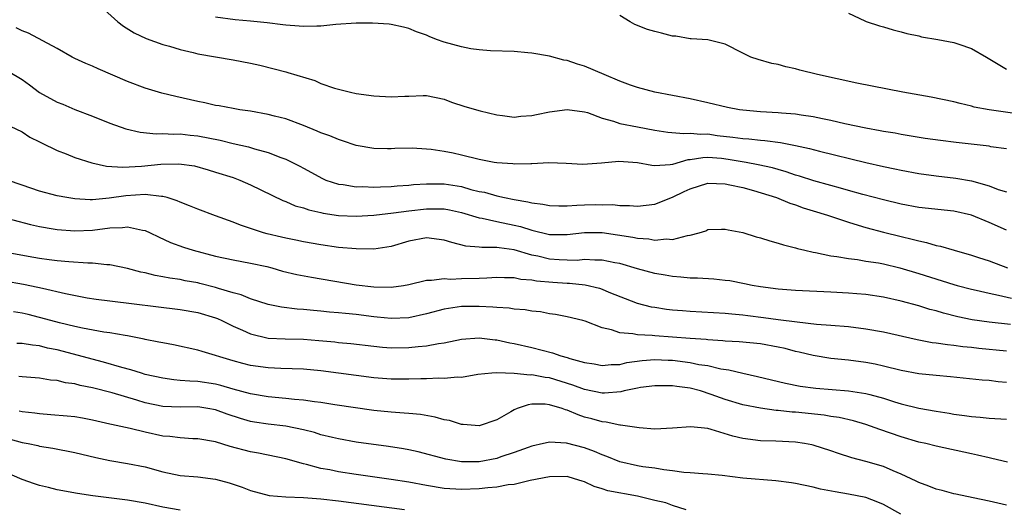
# Model space of a CAD drawing. Units: inches. Extents: x 2559000 to 2562000, y 1536000 to 1539000.
# Drawn here: x 2559277 to 2559389, y 1536174 to 1536229 of the extents above; entities that cross this region are included whole.
import ezdxf

# ---------------------------------------------------------------- set-up
doc = ezdxf.new("R2010")
doc.units = ezdxf.units.IN
doc.header["$MEASUREMENT"] = 0
doc.layers.add('LD25591536_2ft', color=123, linetype='Continuous')

msp = doc.modelspace()

# ---------------------------------------------------------------- linework, layer by layer
at = {"layer": 'LD25591536_2ft'}
for points, elevation in [([(2559286.38, 1536230.38), (2559287.9, 1536229), (2559288.53, 1536228.53), (2559289.76, 1536227.76), (2559291.1, 1536227.1), (2559293, 1536226.43), (2559293.77, 1536226.23), (2559295, 1536225.84), (2559296.48, 1536225.52), (2559297, 1536225.38), (2559301, 1536224.7), (2559303, 1536224.29), (2559304.06, 1536224.06), (2559305.67, 1536223.67), (2559307, 1536223.3), (2559307.25, 1536223.25), (2559310.31, 1536222.31), (2559311, 1536222), (2559312.53, 1536221.47), (2559314.37, 1536221), (2559315, 1536220.86), (2559317, 1536220.57), (2559319, 1536220.46), (2559320.54, 1536220.54), (2559321, 1536220.54), (2559322.62, 1536220.62), (2559323, 1536220.61), (2559325, 1536220.22), (2559325.86, 1536219.86), (2559327.38, 1536219.38), (2559329.13, 1536218.87), (2559331, 1536218.42), (2559331.66, 1536218.34), (2559333, 1536218.15), (2559333.74, 1536218.26), (2559335, 1536218.34), (2559335.53, 1536218.47), (2559337, 1536218.76), (2559339, 1536219.02), (2559341, 1536218.77), (2559341.33, 1536218.67), (2559343, 1536218.06), (2559344.29, 1536217.71), (2559345, 1536217.45), (2559347, 1536217.05), (2559349, 1536216.67), (2559350.45, 1536216.45), (2559352.29, 1536216.29), (2559353, 1536216.35), (2559354.22, 1536216.22), (2559355, 1536216.24), (2559356.08, 1536216.08), (2559357.87, 1536215.87), (2559359, 1536215.71), (2559359.67, 1536215.67), (2559361, 1536215.53), (2559361.5, 1536215.5), (2559363.27, 1536215.27), (2559365, 1536214.93), (2559366.59, 1536214.59), (2559367.7, 1536214.3), (2559373, 1536212.99), (2559375, 1536212.54), (2559376.28, 1536212.28), (2559377, 1536212.11), (2559379, 1536211.74), (2559381, 1536211.47), (2559383.23, 1536211.23), (2559385, 1536210.92), (2559387, 1536210.35), (2559388.06, 1536209.94), (2559389, 1536209.64)], 8364), ([(2559389, 1536214.55), (2559387.21, 1536214.79), (2559387, 1536214.84), (2559383.26, 1536215.26), (2559381.49, 1536215.49), (2559379.74, 1536215.74), (2559377, 1536216.19), (2559376.32, 1536216.32), (2559375, 1536216.53), (2559374.61, 1536216.61), (2559373, 1536216.9), (2559370.59, 1536217.41), (2559369, 1536217.78), (2559368.05, 1536217.95), (2559367, 1536218.18), (2559365.63, 1536218.37), (2559365, 1536218.48), (2559363.39, 1536218.61), (2559363, 1536218.65), (2559361, 1536218.78), (2559359, 1536218.95), (2559358.62, 1536219), (2559357.25, 1536219.25), (2559355, 1536219.79), (2559353, 1536220.25), (2559351, 1536220.64), (2559348.97, 1536221), (2559347, 1536221.52), (2559346.21, 1536221.79), (2559345, 1536222.25), (2559343.21, 1536223), (2559341, 1536223.96), (2559340.17, 1536224.17), (2559339, 1536224.62), (2559338.65, 1536224.65), (2559337, 1536225.1), (2559335, 1536225.44), (2559334.53, 1536225.47), (2559333, 1536225.62), (2559330.28, 1536225.72), (2559329, 1536225.81), (2559328.06, 1536225.94), (2559327, 1536226.16), (2559325, 1536226.71), (2559324.14, 1536227), (2559323.32, 1536227.32), (2559323, 1536227.47), (2559321.87, 1536227.88), (2559321, 1536228.26), (2559320.41, 1536228.41), (2559319, 1536228.71), (2559318.75, 1536228.75), (2559316.86, 1536228.86), (2559315, 1536228.86), (2559312.69, 1536228.69), (2559311, 1536228.5), (2559310.53, 1536228.53), (2559309, 1536228.46), (2559308.53, 1536228.53), (2559307, 1536228.63), (2559306.68, 1536228.68), (2559304.89, 1536228.89), (2559303, 1536229.08), (2559301.23, 1536229.23), (2559299, 1536229.55)], 8362), ([(2559391, 1536218.41), (2559387, 1536218.98), (2559385.31, 1536219.31), (2559385, 1536219.42), (2559383.7, 1536219.7), (2559383, 1536219.91), (2559380.43, 1536220.43), (2559377.19, 1536221), (2559373.7, 1536221.7), (2559371.96, 1536222.04), (2559367.49, 1536223), (2559365.49, 1536223.49), (2559365, 1536223.65), (2559363.87, 1536223.87), (2559363, 1536224.14), (2559362.28, 1536224.28), (2559360.73, 1536224.73), (2559359.92, 1536225), (2559359, 1536225.45), (2559357, 1536226.48), (2559355, 1536226.95), (2559353.1, 1536227.09), (2559353, 1536227.09), (2559351.38, 1536227.38), (2559351, 1536227.38), (2559349.73, 1536227.73), (2559349, 1536227.9), (2559348.15, 1536228.15), (2559346.71, 1536228.71), (2559346.17, 1536229), (2559345, 1536229.71)], 8360), ([(2559371, 1536229.98), (2559372.89, 1536229.11), (2559373.03, 1536229.03), (2559374.55, 1536228.55), (2559375, 1536228.44), (2559376.09, 1536228.09), (2559377, 1536227.88), (2559377.67, 1536227.67), (2559379, 1536227.4), (2559379.31, 1536227.31), (2559381.16, 1536227), (2559383, 1536226.64), (2559383.55, 1536226.45), (2559385, 1536225.98), (2559386.7, 1536225), (2559389, 1536223.6)], 8358), ([(2559389, 1536205.29), (2559387, 1536206.18), (2559385, 1536207), (2559383, 1536207.45), (2559379, 1536207.88), (2559377, 1536208.27), (2559375, 1536208.76), (2559372.63, 1536209.37), (2559371, 1536209.81), (2559370.09, 1536210.09), (2559369, 1536210.37), (2559367.08, 1536210.92), (2559365.45, 1536211.45), (2559365, 1536211.57), (2559363.94, 1536211.94), (2559363, 1536212.18), (2559362.37, 1536212.37), (2559360.74, 1536212.74), (2559359.38, 1536213), (2559357.34, 1536213.34), (2559356.56, 1536213.44), (2559355, 1536213.55), (2559354.46, 1536213.54), (2559353, 1536213.3), (2559352.72, 1536213.28), (2559351, 1536212.78), (2559350.73, 1536212.73), (2559349, 1536212.63), (2559348.64, 1536212.64), (2559347, 1536212.95), (2559344.9, 1536213.1), (2559342.91, 1536212.91), (2559340.78, 1536212.78), (2559338.88, 1536212.89), (2559336.94, 1536212.94), (2559335, 1536212.84), (2559334.86, 1536212.86), (2559333, 1536212.8), (2559332.83, 1536212.83), (2559331, 1536212.95), (2559330.7, 1536213), (2559329, 1536213.34), (2559327, 1536213.84), (2559326.05, 1536214.05), (2559325, 1536214.26), (2559323.53, 1536214.47), (2559323, 1536214.53), (2559321.38, 1536214.62), (2559319.41, 1536214.59), (2559319, 1536214.56), (2559318.56, 1536214.56), (2559317, 1536214.58), (2559315, 1536214.93), (2559313.47, 1536215.47), (2559313, 1536215.6), (2559312.03, 1536216.03), (2559311, 1536216.39), (2559310.58, 1536216.58), (2559309, 1536217.21), (2559307, 1536217.95), (2559305.73, 1536218.27), (2559305, 1536218.47), (2559303, 1536218.83), (2559301.77, 1536219), (2559301, 1536219.13), (2559299.44, 1536219.44), (2559299, 1536219.5), (2559297.79, 1536219.79), (2559297, 1536219.93), (2559294.49, 1536220.49), (2559292.89, 1536220.89), (2559291, 1536221.46), (2559289, 1536222.2), (2559285.64, 1536223.64), (2559285, 1536223.95), (2559284.26, 1536224.26), (2559283, 1536224.85), (2559282.71, 1536225), (2559281, 1536225.97), (2559277.73, 1536227.73), (2559277, 1536227.99), (2559276.33, 1536228.33)], 8366), ([(2559275.41, 1536223.41), (2559277, 1536222.45), (2559277.84, 1536221.84), (2559278.98, 1536220.98), (2559281, 1536219.87), (2559281.63, 1536219.62), (2559283, 1536219.03), (2559285, 1536218.28), (2559287, 1536217.49), (2559288.82, 1536216.82), (2559290.43, 1536216.43), (2559292.25, 1536216.25), (2559293, 1536216.28), (2559294.22, 1536216.22), (2559295, 1536216.25), (2559296.11, 1536216.11), (2559297, 1536216.03), (2559299.53, 1536215.53), (2559301, 1536215.16), (2559302.77, 1536214.77), (2559303.44, 1536214.56), (2559305, 1536214.15), (2559306.43, 1536213.57), (2559307, 1536213.37), (2559307.78, 1536213), (2559308.58, 1536212.58), (2559309, 1536212.34), (2559311.16, 1536211.16), (2559311.54, 1536211), (2559313, 1536210.53), (2559313.51, 1536210.49), (2559315, 1536210.23), (2559315.75, 1536210.25), (2559317, 1536210.18), (2559317.76, 1536210.24), (2559319, 1536210.27), (2559319.66, 1536210.34), (2559321, 1536210.42), (2559321.52, 1536210.48), (2559323, 1536210.57), (2559323.42, 1536210.58), (2559325, 1536210.57), (2559327, 1536210.25), (2559328.07, 1536209.93), (2559329, 1536209.71), (2559329.6, 1536209.6), (2559331, 1536209.19), (2559331.88, 1536209), (2559333, 1536208.78), (2559334.53, 1536208.53), (2559335, 1536208.39), (2559336.24, 1536208.24), (2559337, 1536208.1), (2559338.07, 1536208.07), (2559339, 1536208.08), (2559340.12, 1536208.12), (2559341, 1536208.17), (2559342.21, 1536208.21), (2559343, 1536208.19), (2559344.2, 1536208.2), (2559345, 1536208.1), (2559346.09, 1536208.09), (2559347, 1536208.02), (2559349, 1536208.24), (2559351, 1536209.04), (2559352.31, 1536209.69), (2559353, 1536210.01), (2559355, 1536210.63), (2559357, 1536210.58), (2559357.53, 1536210.47), (2559359, 1536210.14), (2559360.19, 1536209.81), (2559362.84, 1536209), (2559364.36, 1536208.36), (2559365, 1536208.18), (2559365.85, 1536207.85), (2559367, 1536207.51), (2559368.62, 1536207), (2559371, 1536206.2), (2559372.12, 1536205.88), (2559373, 1536205.61), (2559375, 1536205.08), (2559377, 1536204.57), (2559378.27, 1536204.27), (2559379, 1536204.06), (2559379.89, 1536203.89), (2559381, 1536203.56), (2559381.47, 1536203.47), (2559383.03, 1536203), (2559385, 1536202.44), (2559385.82, 1536202.18), (2559387, 1536201.79), (2559389.09, 1536201)], 8368), ([(2559275, 1536217.45), (2559277, 1536216.47), (2559277.89, 1536215.89), (2559279, 1536215.35), (2559279.22, 1536215.22), (2559281, 1536214.36), (2559282.02, 1536213.98), (2559283, 1536213.57), (2559284.95, 1536212.95), (2559286.59, 1536212.59), (2559288.45, 1536212.45), (2559290.57, 1536212.57), (2559292.79, 1536212.79), (2559294.84, 1536212.84), (2559296.6, 1536212.6), (2559298.16, 1536212.16), (2559299, 1536211.91), (2559301, 1536211.27), (2559301.76, 1536211), (2559303, 1536210.47), (2559306.67, 1536208.67), (2559307, 1536208.56), (2559308.07, 1536208.07), (2559309, 1536207.83), (2559309.61, 1536207.61), (2559311, 1536207.29), (2559311.24, 1536207.24), (2559313, 1536206.97), (2559315, 1536206.88), (2559317, 1536207), (2559319.26, 1536207.26), (2559321, 1536207.5), (2559323, 1536207.72), (2559323.74, 1536207.74), (2559325, 1536207.72), (2559325.61, 1536207.61), (2559327, 1536207.3), (2559329, 1536206.7), (2559329.35, 1536206.66), (2559331, 1536206.28), (2559333, 1536205.87), (2559333.7, 1536205.7), (2559335, 1536205.28), (2559337, 1536204.8), (2559339, 1536204.8), (2559341, 1536205.03), (2559343, 1536205.01), (2559346.49, 1536204.49), (2559347, 1536204.37), (2559348.3, 1536204.3), (2559349, 1536204.16), (2559350.3, 1536204.3), (2559351, 1536204.24), (2559352.7, 1536204.7), (2559353, 1536204.72), (2559354.01, 1536205), (2559354.77, 1536205.23), (2559355, 1536205.35), (2559356.58, 1536205.42), (2559357, 1536205.42), (2559357.32, 1536205.32), (2559359, 1536205.01), (2559360.53, 1536204.53), (2559361, 1536204.41), (2559362.07, 1536204.07), (2559363, 1536203.82), (2559363.62, 1536203.62), (2559365, 1536203.27), (2559365.2, 1536203.2), (2559366.04, 1536203), (2559367, 1536202.79), (2559367.25, 1536202.75), (2559369, 1536202.39), (2559369.69, 1536202.31), (2559371, 1536202.05), (2559372.05, 1536201.95), (2559373, 1536201.77), (2559374.44, 1536201.56), (2559375, 1536201.45), (2559376.87, 1536201), (2559379, 1536200.36), (2559383, 1536199.11), (2559383.39, 1536199), (2559385, 1536198.57), (2559385.54, 1536198.46), (2559387, 1536198.12), (2559388.09, 1536197.91), (2559389.54, 1536197.54)], 8370), ([(2559389.46, 1536194.54), (2559387, 1536194.82), (2559385.09, 1536195.09), (2559383.44, 1536195.44), (2559381.84, 1536195.84), (2559381, 1536196.11), (2559380.28, 1536196.28), (2559379, 1536196.69), (2559377, 1536197.22), (2559375, 1536197.66), (2559373, 1536197.96), (2559371.97, 1536198.03), (2559371, 1536198.12), (2559369, 1536198.24), (2559365, 1536198.44), (2559363, 1536198.58), (2559361, 1536198.83), (2559360.07, 1536199), (2559359.2, 1536199.2), (2559357.52, 1536199.52), (2559357, 1536199.58), (2559355.71, 1536199.71), (2559353.82, 1536199.82), (2559353, 1536199.84), (2559351.95, 1536199.95), (2559351, 1536200.01), (2559350.17, 1536200.17), (2559349, 1536200.35), (2559347, 1536200.9), (2559345, 1536201.48), (2559344.42, 1536201.58), (2559343, 1536201.88), (2559342.14, 1536201.86), (2559341, 1536201.94), (2559340.15, 1536201.85), (2559339, 1536201.86), (2559338.1, 1536201.9), (2559337, 1536202), (2559335.68, 1536202.32), (2559335, 1536202.46), (2559333, 1536203.04), (2559331.27, 1536203.27), (2559331, 1536203.32), (2559329.32, 1536203.32), (2559329, 1536203.37), (2559327.49, 1536203.49), (2559325.88, 1536203.88), (2559325, 1536204.16), (2559323, 1536204.41), (2559321, 1536204.05), (2559319, 1536203.45), (2559317, 1536203.13), (2559315, 1536203.15), (2559313, 1536203.32), (2559311, 1536203.61), (2559309, 1536203.98), (2559308.16, 1536204.16), (2559307, 1536204.38), (2559306.51, 1536204.51), (2559304.88, 1536204.88), (2559304.47, 1536205), (2559303, 1536205.49), (2559301.85, 1536205.85), (2559301, 1536206.19), (2559299, 1536206.91), (2559297, 1536207.67), (2559296.06, 1536208.06), (2559295, 1536208.47), (2559294.63, 1536208.63), (2559293.49, 1536209), (2559293, 1536209.13), (2559292.87, 1536209.13), (2559291, 1536209.34), (2559288.8, 1536209.2), (2559286.92, 1536208.92), (2559285, 1536208.76), (2559284.75, 1536208.75), (2559283, 1536208.85), (2559282.08, 1536209), (2559281, 1536209.21), (2559279, 1536209.75), (2559277, 1536210.4), (2559275.35, 1536211)], 8372), ([(2559273.91, 1536207), (2559277.95, 1536205.95), (2559279, 1536205.72), (2559280.54, 1536205.46), (2559281, 1536205.37), (2559283, 1536205.21), (2559285, 1536205.29), (2559287, 1536205.55), (2559288.41, 1536205.59), (2559289, 1536205.68), (2559290.71, 1536205.29), (2559291, 1536205.26), (2559291.59, 1536205), (2559292.53, 1536204.53), (2559293.9, 1536203.9), (2559295.36, 1536203.36), (2559296.45, 1536203), (2559299, 1536202.32), (2559301, 1536201.9), (2559303, 1536201.55), (2559304.86, 1536201.14), (2559305.4, 1536201), (2559306.64, 1536200.64), (2559308.25, 1536200.25), (2559309.93, 1536199.93), (2559315, 1536199.06), (2559317, 1536198.84), (2559319, 1536198.82), (2559320.41, 1536199), (2559321, 1536199.1), (2559323, 1536199.59), (2559323.59, 1536199.59), (2559325, 1536199.8), (2559325.73, 1536199.73), (2559327, 1536199.79), (2559329, 1536199.82), (2559329.88, 1536199.88), (2559331, 1536199.93), (2559331.89, 1536199.89), (2559333, 1536199.89), (2559333.73, 1536199.73), (2559335, 1536199.65), (2559335.54, 1536199.54), (2559337.38, 1536199.38), (2559339, 1536199.26), (2559339.26, 1536199.26), (2559341.07, 1536199.07), (2559342.68, 1536198.68), (2559343, 1536198.57), (2559343.75, 1536198.25), (2559346.98, 1536196.98), (2559348.58, 1536196.58), (2559349, 1536196.51), (2559350.31, 1536196.31), (2559351, 1536196.23), (2559352.13, 1536196.13), (2559353, 1536196.07), (2559357, 1536195.86), (2559357.76, 1536195.76), (2559359, 1536195.66), (2559359.57, 1536195.57), (2559361.35, 1536195.35), (2559363, 1536195.12), (2559365.16, 1536194.84), (2559367.39, 1536194.61), (2559369, 1536194.49), (2559371, 1536194.31), (2559373, 1536194.07), (2559375, 1536193.72), (2559378.83, 1536192.83), (2559380.52, 1536192.52), (2559381, 1536192.46), (2559382.26, 1536192.26), (2559383, 1536192.2), (2559384.04, 1536192.04), (2559385, 1536191.96), (2559385.86, 1536191.86), (2559389, 1536191.54)], 8374), ([(2559389, 1536187.97), (2559388.04, 1536188.04), (2559387, 1536188.17), (2559386.23, 1536188.23), (2559382.61, 1536188.61), (2559381, 1536188.74), (2559379, 1536188.95), (2559377, 1536189.32), (2559375, 1536189.81), (2559374.03, 1536190.03), (2559373, 1536190.23), (2559371, 1536190.5), (2559369, 1536190.69), (2559367, 1536191.01), (2559365.42, 1536191.42), (2559365, 1536191.5), (2559363.81, 1536191.81), (2559363, 1536191.99), (2559361, 1536192.35), (2559358.59, 1536192.59), (2559357, 1536192.67), (2559356.71, 1536192.71), (2559355, 1536192.81), (2559354.83, 1536192.83), (2559353, 1536192.95), (2559349, 1536193.28), (2559348.68, 1536193.32), (2559347, 1536193.39), (2559346.49, 1536193.51), (2559345, 1536193.59), (2559344.05, 1536193.95), (2559343, 1536194.16), (2559341.07, 1536194.93), (2559340.8, 1536195), (2559339, 1536195.42), (2559337.69, 1536195.69), (2559337, 1536195.77), (2559335.99, 1536195.99), (2559335, 1536196.09), (2559334.23, 1536196.23), (2559333, 1536196.31), (2559332.41, 1536196.41), (2559331, 1536196.48), (2559330.54, 1536196.54), (2559329, 1536196.6), (2559327, 1536196.59), (2559326.51, 1536196.51), (2559325, 1536196.31), (2559323, 1536195.78), (2559321, 1536195.33), (2559319, 1536195.23), (2559317.4, 1536195.4), (2559317, 1536195.42), (2559315, 1536195.68), (2559313.79, 1536195.79), (2559313, 1536195.89), (2559311.96, 1536195.96), (2559311, 1536196.07), (2559310.14, 1536196.14), (2559309, 1536196.26), (2559308.3, 1536196.3), (2559306.52, 1536196.52), (2559305, 1536196.82), (2559303, 1536197.47), (2559301.93, 1536197.93), (2559301, 1536198.17), (2559299.34, 1536198.66), (2559299, 1536198.78), (2559297.23, 1536199.23), (2559297, 1536199.28), (2559295.54, 1536199.54), (2559295, 1536199.66), (2559293.82, 1536199.82), (2559293, 1536199.99), (2559292.13, 1536200.13), (2559291, 1536200.42), (2559290.51, 1536200.51), (2559289, 1536200.94), (2559287, 1536201.36), (2559286.65, 1536201.35), (2559285, 1536201.53), (2559284.48, 1536201.52), (2559282.33, 1536201.67), (2559281, 1536201.81), (2559280.08, 1536201.92), (2559279, 1536202.08), (2559277.7, 1536202.3), (2559275, 1536202.79)], 8376), ([(2559275, 1536199.51), (2559277.16, 1536199.16), (2559278.81, 1536198.81), (2559279.32, 1536198.68), (2559281.93, 1536198.07), (2559284.4, 1536197.6), (2559285.44, 1536197.44), (2559287, 1536197.24), (2559295, 1536196.26), (2559297, 1536195.92), (2559299, 1536195.32), (2559299.23, 1536195.23), (2559299.73, 1536195), (2559301, 1536194.38), (2559302.09, 1536193.91), (2559303, 1536193.49), (2559305, 1536193.01), (2559306.93, 1536192.93), (2559309, 1536192.89), (2559310.75, 1536192.75), (2559312.58, 1536192.58), (2559313, 1536192.52), (2559314.4, 1536192.4), (2559317, 1536192.1), (2559317.99, 1536191.99), (2559319, 1536191.91), (2559321, 1536191.92), (2559322.05, 1536192.05), (2559323, 1536192.11), (2559324.38, 1536192.38), (2559325, 1536192.45), (2559327, 1536192.87), (2559329, 1536193.04), (2559330.81, 1536192.81), (2559331, 1536192.8), (2559332.47, 1536192.47), (2559333, 1536192.38), (2559335, 1536191.94), (2559337.34, 1536191.34), (2559338.29, 1536191), (2559339, 1536190.81), (2559339.3, 1536190.7), (2559341, 1536190.23), (2559342.07, 1536190.07), (2559343, 1536189.89), (2559344.01, 1536189.99), (2559345, 1536190.02), (2559345.78, 1536190.22), (2559347.53, 1536190.47), (2559349, 1536190.59), (2559350.51, 1536190.51), (2559351, 1536190.5), (2559353, 1536190.23), (2559353.98, 1536190.02), (2559355, 1536189.87), (2559356.49, 1536189.51), (2559357.39, 1536189.39), (2559359, 1536189), (2559360.65, 1536188.65), (2559363.86, 1536187.86), (2559365.53, 1536187.53), (2559367.29, 1536187.29), (2559371, 1536187), (2559373, 1536186.7), (2559373.43, 1536186.57), (2559375, 1536186.16), (2559376.25, 1536185.75), (2559377, 1536185.53), (2559379, 1536185.04), (2559381, 1536184.69), (2559382.46, 1536184.46), (2559383, 1536184.36), (2559384.21, 1536184.21), (2559385, 1536184.07), (2559386.01, 1536184.01), (2559387, 1536183.9), (2559389, 1536183.78)], 8378), ([(2559389.12, 1536178.88), (2559387.31, 1536179.31), (2559387, 1536179.36), (2559385.69, 1536179.69), (2559385, 1536179.82), (2559381, 1536180.7), (2559379.83, 1536181), (2559379, 1536181.18), (2559377, 1536181.77), (2559375.81, 1536182.19), (2559374.59, 1536182.59), (2559373.52, 1536183), (2559373, 1536183.17), (2559371.58, 1536183.58), (2559369.96, 1536183.96), (2559369, 1536184.09), (2559368.23, 1536184.23), (2559365, 1536184.57), (2559364.59, 1536184.59), (2559363, 1536184.76), (2559362.77, 1536184.77), (2559361, 1536185.03), (2559359, 1536185.41), (2559357, 1536186.01), (2559355.41, 1536186.59), (2559354.17, 1536187), (2559353, 1536187.31), (2559351.5, 1536187.5), (2559351, 1536187.59), (2559349.58, 1536187.58), (2559349, 1536187.59), (2559347.37, 1536187.37), (2559347, 1536187.31), (2559345.48, 1536187), (2559345.1, 1536186.9), (2559343.25, 1536186.75), (2559343, 1536186.75), (2559341, 1536187.15), (2559339.66, 1536187.66), (2559337, 1536188.47), (2559336.52, 1536188.52), (2559335, 1536188.81), (2559334.79, 1536188.79), (2559333, 1536188.98), (2559331, 1536189.04), (2559330.45, 1536189), (2559328.85, 1536188.85), (2559327, 1536188.54), (2559326.55, 1536188.55), (2559325, 1536188.4), (2559324.43, 1536188.43), (2559323, 1536188.37), (2559322.38, 1536188.38), (2559321, 1536188.33), (2559319, 1536188.33), (2559317, 1536188.49), (2559311, 1536189.28), (2559309, 1536189.47), (2559306.45, 1536189.55), (2559305, 1536189.62), (2559303, 1536189.9), (2559302.11, 1536190.11), (2559301, 1536190.43), (2559297.48, 1536191.48), (2559297, 1536191.65), (2559294.24, 1536192.24), (2559293, 1536192.45), (2559292.56, 1536192.56), (2559291, 1536192.85), (2559290.88, 1536192.88), (2559289, 1536193.25), (2559288.71, 1536193.29), (2559287, 1536193.6), (2559286.31, 1536193.69), (2559283.88, 1536194.12), (2559283, 1536194.31), (2559281.26, 1536194.74), (2559280.29, 1536195), (2559279, 1536195.37), (2559277.68, 1536195.68), (2559277, 1536195.85), (2559276.01, 1536196.01)], 8380), ([(2559389, 1536173.98), (2559387, 1536174.45), (2559385.19, 1536174.81), (2559383.23, 1536175.23), (2559383, 1536175.28), (2559381.67, 1536175.67), (2559381, 1536175.83), (2559380.17, 1536176.17), (2559379, 1536176.58), (2559378.73, 1536176.73), (2559377, 1536177.53), (2559376.1, 1536177.9), (2559375, 1536178.39), (2559373, 1536178.96), (2559371.38, 1536179.38), (2559369.86, 1536179.86), (2559369, 1536180.18), (2559367, 1536180.82), (2559366.85, 1536180.85), (2559366.01, 1536181), (2559365, 1536181.15), (2559362.74, 1536181.26), (2559361, 1536181.31), (2559359, 1536181.58), (2559357.85, 1536181.85), (2559355.38, 1536182.62), (2559355, 1536182.7), (2559353.08, 1536182.92), (2559351, 1536182.74), (2559349, 1536182.66), (2559347.22, 1536182.78), (2559345.09, 1536183.09), (2559345, 1536183.09), (2559343.45, 1536183.45), (2559343, 1536183.46), (2559341.82, 1536183.82), (2559341, 1536184.02), (2559340.26, 1536184.26), (2559339, 1536184.81), (2559338.84, 1536184.84), (2559338.43, 1536185), (2559337, 1536185.42), (2559336.52, 1536185.48), (2559335, 1536185.47), (2559334.57, 1536185.43), (2559333.34, 1536185), (2559333, 1536184.85), (2559332.61, 1536184.61), (2559331, 1536183.69), (2559329, 1536183.02), (2559327.17, 1536183.17), (2559327, 1536183.16), (2559325.61, 1536183.61), (2559325, 1536183.7), (2559324.01, 1536184.01), (2559322.31, 1536184.31), (2559321, 1536184.42), (2559320.48, 1536184.48), (2559319, 1536184.57), (2559317, 1536184.78), (2559312.58, 1536185.42), (2559311, 1536185.67), (2559310.26, 1536185.74), (2559309, 1536185.93), (2559308, 1536186), (2559307, 1536186.13), (2559305, 1536186.33), (2559303, 1536186.67), (2559301, 1536187.21), (2559299.61, 1536187.61), (2559299, 1536187.75), (2559297, 1536188.07), (2559296.09, 1536188.09), (2559295, 1536188.2), (2559294.26, 1536188.26), (2559293, 1536188.43), (2559291, 1536188.88), (2559290.6, 1536189), (2559289.39, 1536189.39), (2559288.34, 1536189.66), (2559286.28, 1536190.28), (2559281, 1536191.66), (2559279.88, 1536191.88), (2559279, 1536192.12), (2559278.19, 1536192.19), (2559277, 1536192.38), (2559276.41, 1536192.41)], 8382), ([(2559376.97, 1536172.97), (2559375, 1536174.07), (2559374.35, 1536174.35), (2559373, 1536174.86), (2559371, 1536175.26), (2559369.49, 1536175.49), (2559367.83, 1536175.83), (2559367, 1536176.04), (2559365, 1536176.46), (2559364.54, 1536176.54), (2559362.76, 1536176.76), (2559359, 1536177.06), (2559356.65, 1536177.35), (2559355, 1536177.53), (2559354.45, 1536177.55), (2559353, 1536177.69), (2559352.28, 1536177.72), (2559351, 1536177.91), (2559350, 1536178), (2559349, 1536178.19), (2559347.63, 1536178.37), (2559347, 1536178.48), (2559345, 1536178.91), (2559343.52, 1536179.52), (2559343, 1536179.71), (2559342.11, 1536180.11), (2559341, 1536180.52), (2559338.95, 1536181.05), (2559337, 1536181.16), (2559336.86, 1536181.14), (2559336.32, 1536181), (2559335, 1536180.72), (2559334.57, 1536180.57), (2559333, 1536179.98), (2559331.48, 1536179.48), (2559331, 1536179.31), (2559329, 1536178.94), (2559327, 1536178.92), (2559325.21, 1536179.21), (2559322.05, 1536180.05), (2559321, 1536180.3), (2559320.41, 1536180.41), (2559318.68, 1536180.68), (2559315, 1536181.18), (2559313, 1536181.53), (2559312.32, 1536181.68), (2559311, 1536182.01), (2559310.25, 1536182.25), (2559309, 1536182.56), (2559307, 1536182.97), (2559305, 1536183.2), (2559303.43, 1536183.43), (2559303, 1536183.51), (2559301.84, 1536183.84), (2559300.34, 1536184.34), (2559299, 1536184.85), (2559298.12, 1536185), (2559297, 1536185.17), (2559295, 1536185.13), (2559293, 1536185.21), (2559291, 1536185.65), (2559290.06, 1536185.94), (2559287.24, 1536186.76), (2559285, 1536187.34), (2559283.61, 1536187.61), (2559283, 1536187.79), (2559281.93, 1536187.93), (2559281, 1536188.17), (2559280.23, 1536188.23), (2559279, 1536188.44), (2559277, 1536188.58), (2559276.63, 1536188.63)], 8384), ([(2559352.53, 1536173.47), (2559351, 1536173.94), (2559350.24, 1536174.24), (2559349, 1536174.54), (2559347.02, 1536175.02), (2559343.64, 1536175.64), (2559343, 1536175.85), (2559342.1, 1536176.1), (2559341, 1536176.63), (2559340.71, 1536176.71), (2559339.83, 1536177), (2559339, 1536177.24), (2559337, 1536177.23), (2559334.8, 1536176.8), (2559333, 1536176.36), (2559332.3, 1536176.3), (2559331, 1536176.04), (2559329.97, 1536175.97), (2559329, 1536175.84), (2559327, 1536175.77), (2559325, 1536175.9), (2559323, 1536176.24), (2559321, 1536176.61), (2559319, 1536176.93), (2559315, 1536177.47), (2559313, 1536177.78), (2559312, 1536178), (2559311, 1536178.17), (2559309.37, 1536178.63), (2559309, 1536178.7), (2559307, 1536179.27), (2559303.91, 1536179.91), (2559303, 1536180.06), (2559300.66, 1536180.66), (2559299, 1536181.19), (2559297, 1536181.56), (2559296.44, 1536181.56), (2559295, 1536181.64), (2559293.8, 1536181.8), (2559293, 1536181.85), (2559291, 1536182.29), (2559289.29, 1536182.71), (2559287.16, 1536183.16), (2559287, 1536183.21), (2559285, 1536183.66), (2559283.88, 1536183.88), (2559283, 1536184.03), (2559282.14, 1536184.14), (2559280.29, 1536184.29), (2559279, 1536184.37), (2559278.45, 1536184.45), (2559277, 1536184.61), (2559276.68, 1536184.68)], 8386), ([(2559274.09, 1536181.91), (2559277, 1536181.13), (2559277.7, 1536181), (2559278.78, 1536180.78), (2559279, 1536180.72), (2559280.49, 1536180.49), (2559283, 1536180), (2559283.79, 1536179.79), (2559285.4, 1536179.4), (2559287, 1536179.06), (2559289, 1536178.75), (2559291, 1536178.34), (2559293, 1536177.78), (2559295, 1536177.36), (2559297, 1536177.2), (2559299, 1536176.96), (2559300.55, 1536176.55), (2559302.05, 1536176.05), (2559303, 1536175.65), (2559305.1, 1536175.1), (2559307, 1536174.93), (2559309, 1536174.85), (2559311, 1536174.72), (2559313, 1536174.5), (2559320.49, 1536173.51)], 8388), ([(2559295, 1536173.44), (2559293, 1536173.76), (2559291, 1536174.22), (2559289, 1536174.57), (2559285.06, 1536175.06), (2559283.31, 1536175.31), (2559281, 1536175.73), (2559279.99, 1536175.99), (2559279, 1536176.22), (2559278.43, 1536176.43), (2559277, 1536176.92), (2559275, 1536177.8)], 8390)]:
    msp.add_lwpolyline(points, dxfattribs=dict(at, elevation=elevation))

doc.saveas('drawing.dxf')
